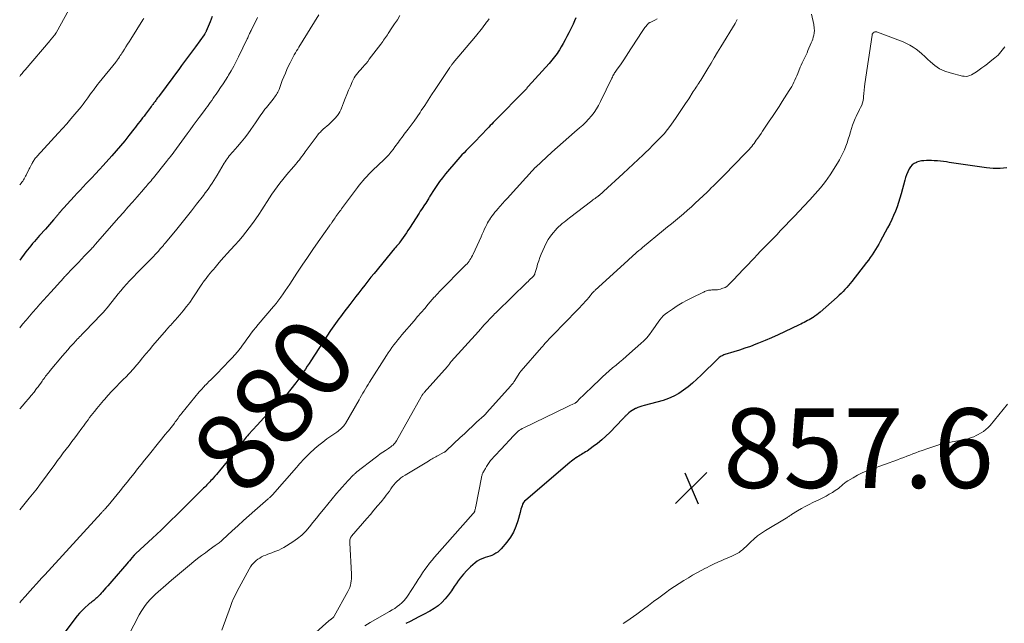
# Model space of a CAD drawing. Units: feet. Extents: x 1965000 to 1970025, y 540000 to 545000.
# Drawn here: x 1965000 to 1965248, y 541029 to 541181 of the extents above; entities that cross this region are included whole.
import ezdxf
from ezdxf.enums import TextEntityAlignment as Align

# ---------------------------------------------------------------- set-up
doc = ezdxf.new("R2010")
doc.units = ezdxf.units.FT
doc.header["$LTSCALE"] = 100
doc.header["$MEASUREMENT"] = 0
for name, color, linetype, lineweight in [('CONTOUR INDEX', 32, 'Continuous', 25), ('CONTOUR INDEX LABEL', 7, 'Continuous', 15), ('CONTOUR INTERMEDIATE', 40, 'Continuous', 15), ('SPOT ELEVATION', 7, 'Continuous', 15)]:
    doc.layers.add(name, color=color, linetype=linetype, lineweight=lineweight)
doc.styles.add('slant', font='romans.shx', dxfattribs={"oblique": 14.999978})

# ---------------------------------------------------------------- blocks, each defined once
blk = doc.blocks.new('SPOT')
at = {"layer": 'SPOT ELEVATION', "lineweight": 25}
for p, q in [((-3.95, -3.95), (3.86, 3.85)), ((-1.67, 3.81), (1.74, -3.97))]:
    blk.add_line(p, q, dxfattribs=at)

msp = doc.modelspace()

# ---------------------------------------------------------------- linework, layer by layer
at = {"layer": 'CONTOUR INDEX', "flags": 128}
for points, elevation in [([(1965048.42, 541181.61), (1965047.9, 541180.31), (1965046.95, 541177.96), (1965046.9, 541177.83), (1965046.84, 541177.71), (1965046.78, 541177.58), (1965046.71, 541177.46), (1965046.64, 541177.35), (1965046.57, 541177.23), (1965046.49, 541177.12), (1965046.41, 541177.01), (1965044.23, 541174.04), (1965043.73, 541173.36), (1965043.22, 541172.68), (1965042.72, 541172), (1965042.21, 541171.32), (1965041.71, 541170.64), (1965041.2, 541169.96), (1965040.7, 541169.28), (1965040.19, 541168.6), (1965035.15, 541161.76), (1965034.92, 541161.45), (1965034.69, 541161.15), (1965034.47, 541160.84), (1965034.25, 541160.53), (1965034.07, 541160.29), (1965033.93, 541160.1), (1965033.8, 541159.92), (1965033.66, 541159.73), (1965033.52, 541159.54), (1965033.38, 541159.35), (1965033.24, 541159.16), (1965033.09, 541158.98), (1965032.95, 541158.79), (1965031.65, 541157.08), (1965031.29, 541156.61), (1965030.93, 541156.15), (1965030.57, 541155.68), (1965030.22, 541155.21), (1965029.86, 541154.74), (1965029.5, 541154.27), (1965029.14, 541153.81), (1965028.77, 541153.34), (1965027.46, 541151.68), (1965026.43, 541150.39), (1965025.39, 541149.12), (1965024.32, 541147.86), (1965023.23, 541146.63), (1965021.03, 541144.17), (1965020.07, 541143.12), (1965019.11, 541142.08), (1965018.14, 541141.05), (1965017.15, 541140.04), (1965016.73, 541139.6), (1965015.96, 541138.8), (1965015.19, 541137.99), (1965014.43, 541137.18), (1965013.69, 541136.36), (1965010.22, 541132.51), (1965010.1, 541132.37), (1965009.97, 541132.23), (1965009.85, 541132.08), (1965009.73, 541131.93), (1965009.61, 541131.78), (1965009.49, 541131.64), (1965009.37, 541131.49), (1965009.25, 541131.34), (1965008.52, 541130.46), (1965008.03, 541129.88), (1965007.53, 541129.3), (1965007.02, 541128.73), (1965006.51, 541128.16), (1965005.02, 541126.55), (1965004.57, 541126.05), (1965004.13, 541125.55), (1965003.69, 541125.04), (1965003.26, 541124.52), (1965002.83, 541124), (1965002.41, 541123.48), (1965002, 541122.95), (1965001.58, 541122.42), (1965000, 541120.39)], 900), ([(1965139.99, 541181.27), (1965139.63, 541180.51), (1965139.27, 541179.75), (1965138.19, 541177.51), (1965137.75, 541176.62), (1965137.29, 541175.74), (1965136.81, 541174.87), (1965136.31, 541174.01), (1965135.83, 541173.22), (1965135.55, 541172.77), (1965135.25, 541172.32), (1965134.95, 541171.89), (1965134.63, 541171.46), (1965134.3, 541171.05), (1965133.97, 541170.64), (1965133.62, 541170.23), (1965133.27, 541169.83), (1965128, 541164.03), (1965127.76, 541163.76), (1965127.52, 541163.49), (1965127.28, 541163.23), (1965127.03, 541162.97), (1965126.65, 541162.56), (1965126.6, 541162.5), (1965126.54, 541162.44), (1965126.49, 541162.38), (1965126.43, 541162.33), (1965126.37, 541162.27), (1965126.32, 541162.21), (1965126.26, 541162.15), (1965126.2, 541162.1), (1965120.58, 541156.43), (1965120.22, 541156.06), (1965119.86, 541155.69), (1965119.51, 541155.32), (1965119.15, 541154.94), (1965118.8, 541154.56), (1965118.45, 541154.19), (1965118.1, 541153.82), (1965117.74, 541153.44), (1965114.52, 541150.1), (1965113.98, 541149.55), (1965113.45, 541149), (1965112.91, 541148.46), (1965112.36, 541147.92), (1965111.83, 541147.37), (1965111.3, 541146.82), (1965110.78, 541146.25), (1965110.28, 541145.67), (1965107.16, 541142.03), (1965106.39, 541141.08), (1965105.65, 541140.12), (1965104.95, 541139.12), (1965104.29, 541138.09), (1965103.27, 541136.46), (1965103.14, 541136.24), (1965103, 541136.01), (1965102.87, 541135.79), (1965102.73, 541135.56), (1965102.49, 541135.14), (1965102.48, 541135.13), (1965102.47, 541135.11), (1965102.46, 541135.09), (1965102.45, 541135.07), (1965102.4, 541135), (1965102.39, 541134.98), (1965102.38, 541134.97), (1965102.36, 541134.95), (1965102.35, 541134.93), (1965101.76, 541134.04), (1965101.45, 541133.57), (1965101.14, 541133.11), (1965100.83, 541132.64), (1965100.53, 541132.17), (1965098.11, 541128.41), (1965097.73, 541127.82), (1965097.34, 541127.24), (1965096.95, 541126.66), (1965096.55, 541126.08), (1965095.72, 541124.9), (1965095.66, 541124.81), (1965095.6, 541124.73), (1965095.53, 541124.64), (1965095.47, 541124.56), (1965095.4, 541124.48), (1965095.33, 541124.39), (1965095.26, 541124.31), (1965095.19, 541124.23), (1965095, 541124.02), (1965094.84, 541123.84), (1965094.68, 541123.65), (1965094.52, 541123.46), (1965094.36, 541123.27), (1965089.2, 541117), (1965088.42, 541116.05), (1965087.64, 541115.08), (1965086.87, 541114.11), (1965086.11, 541113.14), (1965085.36, 541112.16), (1965084.6, 541111.18), (1965083.85, 541110.2), (1965083.09, 541109.22), (1965081.58, 541107.27), (1965081.15, 541106.71), (1965080.72, 541106.14), (1965080.29, 541105.58), (1965079.87, 541105.01), (1965079.45, 541104.44), (1965079.04, 541103.86), (1965078.64, 541103.28), (1965078.25, 541102.69), (1965073.3, 541095.06), (1965072.84, 541094.36), (1965072.39, 541093.66), (1965071.93, 541092.95), (1965071.47, 541092.25), (1965071.01, 541091.56), (1965070.53, 541090.87), (1965070.03, 541090.2), (1965069.51, 541089.54), (1965066.96, 541086.35), (1965066.64, 541085.96), (1965066.31, 541085.59), (1965065.97, 541085.22), (1965065.62, 541084.86), (1965065.27, 541084.51), (1965064.92, 541084.16), (1965064.56, 541083.81), (1965064.2, 541083.46), (1965063.16, 541082.43), (1965062.29, 541081.56), (1965061.43, 541080.67), (1965060.59, 541079.78), (1965059.75, 541078.87), (1965057.59, 541076.47), (1965057.31, 541076.15), (1965057.03, 541075.82), (1965056.76, 541075.49), (1965056.49, 541075.15), (1965056.23, 541074.81), (1965055.98, 541074.47), (1965055.72, 541074.13), (1965055.47, 541073.79), (1965055.38, 541073.66), (1965055.07, 541073.26), (1965054.77, 541072.86), (1965054.46, 541072.46), (1965054.14, 541072.07), (1965050.29, 541067.37), (1965049.9, 541066.9), (1965049.51, 541066.44), (1965049.11, 541065.99), (1965048.71, 541065.53), (1965048.41, 541065.2), (1965048.15, 541064.92), (1965047.89, 541064.64), (1965047.62, 541064.37), (1965047.36, 541064.09), (1965047.09, 541063.82), (1965046.83, 541063.55), (1965046.56, 541063.27), (1965046.29, 541063), (1965041.92, 541058.66), (1965039.82, 541056.59), (1965037.7, 541054.53), (1965035.57, 541052.49), (1965033.41, 541050.47), (1965029.2, 541046.55), (1965029.14, 541046.5), (1965029.09, 541046.45), (1965029.04, 541046.4), (1965028.99, 541046.36), (1965028.94, 541046.3), (1965028.89, 541046.25), (1965028.85, 541046.2), (1965028.8, 541046.15), (1965028.26, 541045.51), (1965027.95, 541045.13), (1965027.63, 541044.76), (1965027.31, 541044.39), (1965026.99, 541044.02), (1965023.17, 541039.58), (1965022.68, 541039.02), (1965022.2, 541038.46), (1965021.71, 541037.91), (1965021.21, 541037.36), (1965020.83, 541036.93), (1965020.52, 541036.6), (1965020.22, 541036.27), (1965019.91, 541035.94), (1965019.59, 541035.62), (1965019.44, 541035.46), (1965019.19, 541035.23), (1965018.94, 541035), (1965018.68, 541034.79), (1965018.41, 541034.59), (1965018.14, 541034.39), (1965017.87, 541034.18), (1965017.61, 541033.97), (1965017.35, 541033.75), (1965016.42, 541032.92), (1965015.73, 541032.27), (1965015.06, 541031.59), (1965014.44, 541030.87), (1965013.84, 541030.13), (1965010.91, 541026.22)], 880), ([(1965248.47, 541143.59), (1965246.76, 541143.42), (1965245.03, 541143.44), (1965243.3, 541143.59), (1965233.98, 541144.96), (1965233.24, 541145.06), (1965232.49, 541145.16), (1965231.75, 541145.24), (1965231, 541145.31), (1965230.8, 541145.33), (1965230.15, 541145.38), (1965229.51, 541145.42), (1965228.87, 541145.43), (1965228.23, 541145.43), (1965227.59, 541145.38), (1965226.96, 541145.3), (1965226.34, 541145.16), (1965225.73, 541144.97), (1965225.7, 541144.96), (1965225.14, 541144.68), (1965224.64, 541144.33), (1965224.23, 541143.87), (1965223.88, 541143.34), (1965223.81, 541143.2), (1965223.5, 541142.54), (1965223.22, 541141.86), (1965222.98, 541141.17), (1965222.77, 541140.47), (1965221.86, 541137.05), (1965221.54, 541135.94), (1965221.2, 541134.84), (1965220.82, 541133.75), (1965220.42, 541132.67), (1965219.97, 541131.6), (1965219.5, 541130.55), (1965218.99, 541129.51), (1965218.46, 541128.49), (1965216.59, 541125.07), (1965216.2, 541124.38), (1965215.8, 541123.69), (1965215.39, 541123.01), (1965214.96, 541122.34), (1965214.53, 541121.68), (1965214.08, 541121.02), (1965213.61, 541120.38), (1965213.13, 541119.75), (1965209.47, 541115.02), (1965209.05, 541114.49), (1965208.62, 541113.97), (1965208.17, 541113.47), (1965207.72, 541112.97), (1965207.25, 541112.48), (1965206.78, 541112.01), (1965206.29, 541111.55), (1965205.79, 541111.09), (1965201.5, 541107.31), (1965201.06, 541106.95), (1965200.62, 541106.6), (1965200.15, 541106.27), (1965199.68, 541105.96), (1965199.51, 541105.85), (1965199.11, 541105.61), (1965198.7, 541105.37), (1965198.29, 541105.15), (1965197.87, 541104.93), (1965197.44, 541104.72), (1965197.02, 541104.51), (1965196.59, 541104.3), (1965196.17, 541104.09), (1965192.51, 541102.31), (1965190.88, 541101.55), (1965189.24, 541100.81), (1965187.59, 541100.11), (1965185.92, 541099.44), (1965185.27, 541099.19), (1965183.91, 541098.68), (1965182.55, 541098.19), (1965181.17, 541097.73), (1965179.78, 541097.29), (1965177.51, 541096.59), (1965177.26, 541096.51), (1965177.01, 541096.41), (1965176.77, 541096.3), (1965176.54, 541096.18), (1965176.31, 541096.04), (1965176.09, 541095.89), (1965175.89, 541095.73), (1965175.69, 541095.55), (1965171.49, 541091.43), (1965170.43, 541090.43), (1965169.35, 541089.46), (1965168.23, 541088.53), (1965167.08, 541087.63), (1965165.88, 541086.82), (1965164.64, 541086.12), (1965163.32, 541085.56), (1965161.95, 541085.1), (1965157.16, 541083.78), (1965156.63, 541083.62), (1965156.12, 541083.45), (1965155.6, 541083.26), (1965155.1, 541083.06), (1965155.03, 541083.03), (1965154.57, 541082.81), (1965154.14, 541082.56), (1965153.73, 541082.28), (1965153.34, 541081.96), (1965152.87, 541081.54), (1965152.72, 541081.41), (1965152.59, 541081.28), (1965152.45, 541081.14), (1965152.32, 541081), (1965152.19, 541080.85), (1965152.06, 541080.71), (1965151.93, 541080.57), (1965151.8, 541080.43), (1965148.51, 541077), (1965147.53, 541076.05), (1965146.52, 541075.13), (1965145.46, 541074.27), (1965144.37, 541073.46), (1965142.79, 541072.35), (1965142.45, 541072.13), (1965142.11, 541071.91), (1965141.77, 541071.7), (1965141.42, 541071.49), (1965141.06, 541071.29), (1965140.72, 541071.09), (1965140.37, 541070.87), (1965140.03, 541070.65), (1965139.95, 541070.6), (1965139.58, 541070.34), (1965139.21, 541070.07), (1965138.85, 541069.79), (1965138.5, 541069.5), (1965127.37, 541060.02), (1965127.07, 541059.71), (1965126.8, 541059.37), (1965126.59, 541059), (1965126.43, 541058.6), (1965126.3, 541058.18), (1965126.17, 541057.75), (1965126.05, 541057.32), (1965125.93, 541056.9), (1965125.37, 541054.79), (1965124.88, 541053.35), (1965124.28, 541051.98), (1965123.5, 541050.69), (1965122.61, 541049.47), (1965121.16, 541047.74), (1965120.77, 541047.32), (1965120.34, 541046.95), (1965119.87, 541046.63), (1965119.36, 541046.35), (1965118.83, 541046.11), (1965118.29, 541045.9), (1965117.74, 541045.71), (1965117.19, 541045.54), (1965116.98, 541045.48), (1965116.34, 541045.25), (1965115.72, 541044.97), (1965115.15, 541044.61), (1965114.61, 541044.2), (1965113.48, 541043.21), (1965112.55, 541042.32), (1965111.67, 541041.39), (1965110.87, 541040.39), (1965110.12, 541039.35), (1965110.1, 541039.31), (1965109.39, 541038.26), (1965108.65, 541037.23), (1965107.89, 541036.21), (1965107.11, 541035.21), (1965106.26, 541034.28), (1965105.35, 541033.43), (1965104.33, 541032.71), (1965103.25, 541032.07), (1965101.6, 541031.22), (1965100.49, 541030.66), (1965099.39, 541030.09), (1965098.29, 541029.51), (1965097.19, 541028.94)], 860)]:
    msp.add_lwpolyline(points, dxfattribs=dict(at, elevation=elevation))
at = {"layer": 'CONTOUR INTERMEDIATE', "flags": 128}
for points, elevation in [([(1965012.34, 541183.29), (1965009.14, 541177.53), (1965009.09, 541177.45), (1965009.04, 541177.37), (1965008.99, 541177.29), (1965008.94, 541177.21), (1965008.89, 541177.13), (1965008.83, 541177.06), (1965008.77, 541176.98), (1965008.72, 541176.91), (1965008.36, 541176.45), (1965008.28, 541176.35), (1965008.19, 541176.25), (1965008.11, 541176.14), (1965008.03, 541176.04), (1965007.95, 541175.94), (1965007.86, 541175.84), (1965007.78, 541175.74), (1965007.69, 541175.64), (1965001.37, 541168.25), (1965000.99, 541167.79), (1965000.61, 541167.33), (1965000.24, 541166.85), (1965000, 541166.54)], 908), ([(1965075.27, 541182.05), (1965070.28, 541173.93), (1965069.99, 541173.45), (1965069.7, 541172.97), (1965069.41, 541172.49), (1965069.12, 541172), (1965068.84, 541171.51), (1965068.57, 541171.02), (1965068.32, 541170.52), (1965068.07, 541170.02), (1965067.68, 541169.21), (1965067.26, 541168.3), (1965066.86, 541167.38), (1965066.47, 541166.45), (1965066.1, 541165.51), (1965065.27, 541163.31), (1965065.13, 541162.97), (1965064.98, 541162.65), (1965064.81, 541162.33), (1965064.62, 541162.02), (1965064.42, 541161.72), (1965064.22, 541161.42), (1965064, 541161.13), (1965063.78, 541160.84), (1965062.1, 541158.79), (1965061.73, 541158.32), (1965061.37, 541157.85), (1965061.03, 541157.36), (1965060.69, 541156.87), (1965060.36, 541156.38), (1965060.03, 541155.88), (1965059.7, 541155.39), (1965059.36, 541154.9), (1965058.21, 541153.26), (1965057.41, 541152.16), (1965056.58, 541151.07), (1965055.72, 541150.01), (1965054.83, 541148.98), (1965053.62, 541147.6), (1965053.32, 541147.27), (1965053.03, 541146.92), (1965052.75, 541146.57), (1965052.48, 541146.22), (1965052.21, 541145.85), (1965051.95, 541145.49), (1965051.71, 541145.11), (1965051.47, 541144.73), (1965049.67, 541141.71), (1965049.27, 541141.06), (1965048.87, 541140.41), (1965048.45, 541139.76), (1965048.04, 541139.12), (1965047.61, 541138.49), (1965047.17, 541137.86), (1965046.71, 541137.25), (1965046.25, 541136.64), (1965044.54, 541134.47), (1965043.21, 541132.78), (1965041.88, 541131.11), (1965040.53, 541129.44), (1965039.18, 541127.77), (1965036.61, 541124.64), (1965036.46, 541124.45), (1965036.31, 541124.27), (1965036.16, 541124.08), (1965036.01, 541123.9), (1965035.86, 541123.72), (1965035.7, 541123.54), (1965035.55, 541123.36), (1965035.39, 541123.18), (1965034.9, 541122.63), (1965034.49, 541122.18), (1965034.08, 541121.74), (1965033.66, 541121.3), (1965033.23, 541120.87), (1965032.9, 541120.54), (1965032.3, 541119.94), (1965031.71, 541119.34), (1965031.12, 541118.74), (1965030.54, 541118.14), (1965027.65, 541115.15), (1965026.89, 541114.34), (1965026.14, 541113.51), (1965025.42, 541112.66), (1965024.72, 541111.79), (1965024.25, 541111.2), (1965023.79, 541110.62), (1965023.33, 541110.04), (1965022.88, 541109.46), (1965022.42, 541108.88), (1965021.95, 541108.3), (1965021.48, 541107.74), (1965020.98, 541107.19), (1965020.48, 541106.65), (1965016.51, 541102.53), (1965016.22, 541102.23), (1965015.93, 541101.94), (1965015.64, 541101.64), (1965015.35, 541101.35), (1965015.06, 541101.06), (1965014.78, 541100.76), (1965014.49, 541100.46), (1965014.21, 541100.16), (1965013.42, 541099.29), (1965012.74, 541098.55), (1965012.08, 541097.8), (1965011.42, 541097.05), (1965010.77, 541096.29), (1965007.71, 541092.62), (1965007.47, 541092.33), (1965007.22, 541092.04), (1965006.99, 541091.74), (1965006.75, 541091.44), (1965006.52, 541091.14), (1965006.29, 541090.83), (1965006.07, 541090.53), (1965005.84, 541090.22), (1965005.62, 541089.91), (1965005.29, 541089.44), (1965004.95, 541088.98), (1965004.61, 541088.52), (1965004.27, 541088.07), (1965003.61, 541087.19), (1965002.92, 541086.31), (1965002.21, 541085.44), (1965001.48, 541084.6), (1965000.74, 541083.76), (1965000, 541082.97)], 892), ([(1965095.72, 541181.88), (1965095.05, 541180.83), (1965094.37, 541179.8), (1965093.69, 541178.76), (1965092.77, 541177.38), (1965092.54, 541177.04), (1965092.31, 541176.7), (1965092.07, 541176.36), (1965091.84, 541176.03), (1965091.6, 541175.69), (1965091.36, 541175.36), (1965091.12, 541175.03), (1965090.87, 541174.7), (1965087.99, 541170.87), (1965087.6, 541170.36), (1965087.19, 541169.86), (1965086.77, 541169.37), (1965086.34, 541168.89), (1965086.21, 541168.74), (1965085.84, 541168.33), (1965085.48, 541167.92), (1965085.13, 541167.5), (1965084.79, 541167.08), (1965084.46, 541166.64), (1965084.16, 541166.19), (1965083.91, 541165.71), (1965083.67, 541165.22), (1965083.22, 541164.15), (1965082.79, 541163.11), (1965082.36, 541162.06), (1965081.95, 541161.01), (1965081.54, 541159.96), (1965081.03, 541158.62), (1965080.82, 541158.13), (1965080.58, 541157.66), (1965080.3, 541157.21), (1965080, 541156.77), (1965079.78, 541156.48), (1965079.56, 541156.21), (1965079.33, 541155.95), (1965079.08, 541155.7), (1965078.83, 541155.45), (1965078.57, 541155.22), (1965078.3, 541154.99), (1965078.04, 541154.75), (1965077.78, 541154.52), (1965076.4, 541153.28), (1965076.16, 541153.06), (1965075.92, 541152.83), (1965075.68, 541152.59), (1965075.45, 541152.35), (1965075.22, 541152.1), (1965075, 541151.84), (1965074.8, 541151.58), (1965074.59, 541151.32), (1965071.86, 541147.59), (1965071.57, 541147.2), (1965071.28, 541146.8), (1965070.99, 541146.41), (1965070.69, 541146.01), (1965070.4, 541145.62), (1965070.1, 541145.23), (1965069.79, 541144.85), (1965069.47, 541144.48), (1965068.41, 541143.25), (1965067.67, 541142.38), (1965066.94, 541141.51), (1965066.22, 541140.62), (1965065.51, 541139.74), (1965064.82, 541138.83), (1965064.14, 541137.92), (1965063.5, 541136.98), (1965062.87, 541136.03), (1965060.96, 541133.02), (1965060.2, 541131.86), (1965059.42, 541130.72), (1965058.61, 541129.59), (1965057.78, 541128.48), (1965056.92, 541127.39), (1965056.05, 541126.31), (1965055.14, 541125.26), (1965054.22, 541124.23), (1965053.02, 541122.92), (1965052.22, 541122.05), (1965051.43, 541121.16), (1965050.66, 541120.27), (1965049.89, 541119.37), (1965049.2, 541118.54), (1965048.79, 541118.04), (1965048.38, 541117.55), (1965047.96, 541117.05), (1965047.55, 541116.56), (1965047.07, 541115.96), (1965046.9, 541115.76), (1965046.74, 541115.56), (1965046.58, 541115.35), (1965046.42, 541115.15), (1965046.27, 541114.94), (1965046.12, 541114.73), (1965045.97, 541114.51), (1965045.83, 541114.3), (1965043.55, 541110.85), (1965042.8, 541109.75), (1965042.01, 541108.68), (1965041.18, 541107.64), (1965040.33, 541106.62), (1965039.1, 541105.23), (1965038.83, 541104.93), (1965038.56, 541104.63), (1965038.28, 541104.33), (1965038, 541104.04), (1965037.72, 541103.74), (1965037.45, 541103.45), (1965037.18, 541103.14), (1965036.91, 541102.84), (1965033.52, 541098.86), (1965032.65, 541097.83), (1965031.78, 541096.8), (1965030.91, 541095.77), (1965030.04, 541094.74), (1965028.96, 541093.44), (1965028.63, 541093.06), (1965028.3, 541092.68), (1965027.97, 541092.3), (1965027.63, 541091.93), (1965027.29, 541091.56), (1965026.94, 541091.19), (1965026.59, 541090.83), (1965026.24, 541090.47), (1965023.27, 541087.46), (1965023.04, 541087.22), (1965022.81, 541086.98), (1965022.58, 541086.74), (1965022.36, 541086.49), (1965022.14, 541086.24), (1965021.92, 541086), (1965021.7, 541085.75), (1965021.48, 541085.5), (1965021.08, 541085.02), (1965020.67, 541084.53), (1965020.25, 541084.04), (1965019.84, 541083.55), (1965019.43, 541083.05), (1965018.83, 541082.32), (1965018.41, 541081.81), (1965018, 541081.28), (1965017.6, 541080.76), (1965017.2, 541080.22), (1965016.81, 541079.68), (1965016.41, 541079.15), (1965016.02, 541078.61), (1965015.63, 541078.07), (1965014.58, 541076.63), (1965013.87, 541075.67), (1965013.15, 541074.71), (1965012.43, 541073.76), (1965011.7, 541072.81), (1965010.96, 541071.86), (1965010.24, 541070.91), (1965009.52, 541069.95), (1965008.81, 541068.99), (1965005.01, 541063.8), (1965004.91, 541063.67), (1965004.82, 541063.55), (1965004.72, 541063.42), (1965004.63, 541063.29), (1965004.04, 541062.51), (1965003.64, 541062), (1965003.24, 541061.49), (1965002.84, 541060.99), (1965002.42, 541060.49), (1965000, 541057.6)], 888), ([(1965059.89, 541181.42), (1965058.23, 541178.14), (1965058.1, 541177.88), (1965057.98, 541177.62), (1965057.86, 541177.35), (1965057.74, 541177.08), (1965057.62, 541176.81), (1965057.51, 541176.55), (1965057.39, 541176.28), (1965057.26, 541176.02), (1965055.09, 541171.48), (1965054.5, 541170.31), (1965053.9, 541169.15), (1965053.25, 541168.01), (1965052.58, 541166.89), (1965052.36, 541166.53), (1965051.78, 541165.6), (1965051.18, 541164.67), (1965050.57, 541163.76), (1965049.95, 541162.85), (1965049.41, 541162.08), (1965049.05, 541161.57), (1965048.69, 541161.06), (1965048.32, 541160.55), (1965047.96, 541160.04), (1965047.59, 541159.53), (1965047.23, 541159.03), (1965046.86, 541158.52), (1965046.49, 541158.02), (1965045.19, 541156.25), (1965044.44, 541155.23), (1965043.68, 541154.2), (1965042.93, 541153.17), (1965042.18, 541152.13), (1965038.81, 541147.51), (1965038.75, 541147.42), (1965038.69, 541147.34), (1965038.62, 541147.26), (1965038.56, 541147.17), (1965038.49, 541147.09), (1965038.43, 541147.01), (1965038.36, 541146.93), (1965038.3, 541146.84), (1965037.94, 541146.41), (1965037.7, 541146.11), (1965037.46, 541145.81), (1965037.21, 541145.51), (1965036.97, 541145.21), (1965033.65, 541141.08), (1965033.35, 541140.71), (1965033.05, 541140.34), (1965032.74, 541139.97), (1965032.43, 541139.61), (1965032.12, 541139.24), (1965031.81, 541138.88), (1965031.49, 541138.52), (1965031.18, 541138.16), (1965029.53, 541136.28), (1965028.39, 541134.98), (1965027.25, 541133.68), (1965026.11, 541132.38), (1965024.96, 541131.07), (1965019.01, 541124.28), (1965018.92, 541124.18), (1965018.83, 541124.07), (1965018.74, 541123.97), (1965018.65, 541123.86), (1965018.47, 541123.65), (1965018.41, 541123.59), (1965018.31, 541123.48), (1965018.29, 541123.47), (1965018.28, 541123.45), (1965018.26, 541123.43), (1965018.25, 541123.42), (1965018.18, 541123.35), (1965018.17, 541123.33), (1965018.15, 541123.32), (1965018.14, 541123.3), (1965018.12, 541123.28), (1965016.35, 541121.43), (1965015.57, 541120.62), (1965014.79, 541119.81), (1965014.01, 541118.99), (1965013.23, 541118.18), (1965011.76, 541116.64), (1965011.72, 541116.59), (1965011.67, 541116.55), (1965011.63, 541116.5), (1965011.58, 541116.45), (1965011.54, 541116.41), (1965011.5, 541116.36), (1965011.45, 541116.31), (1965011.41, 541116.26), (1965011.36, 541116.21), (1965011.29, 541116.13), (1965011.22, 541116.06), (1965011.15, 541115.99), (1965011.09, 541115.91), (1965007.8, 541112.33), (1965006.9, 541111.34), (1965006, 541110.33), (1965005.1, 541109.33), (1965004.22, 541108.32), (1965003.34, 541107.3), (1965002.46, 541106.28), (1965001.59, 541105.25), (1965000.72, 541104.22), (1965000, 541103.36)], 896), ([(1965031.25, 541181.18), (1965031.01, 541180.79), (1965027.96, 541175.94), (1965027.56, 541175.3), (1965027.16, 541174.66), (1965026.75, 541174.02), (1965026.34, 541173.39), (1965025.93, 541172.74), (1965025.73, 541172.43), (1965025.53, 541172.11), (1965025.32, 541171.8), (1965025.11, 541171.49), (1965024.86, 541171.11), (1965024.78, 541170.99), (1965024.69, 541170.87), (1965024.61, 541170.76), (1965024.52, 541170.64), (1965024.43, 541170.52), (1965024.35, 541170.41), (1965024.26, 541170.3), (1965024.17, 541170.18), (1965019.99, 541165), (1965019.62, 541164.54), (1965019.26, 541164.07), (1965018.9, 541163.59), (1965018.54, 541163.11), (1965018.19, 541162.63), (1965017.84, 541162.15), (1965017.49, 541161.67), (1965017.14, 541161.18), (1965016.9, 541160.85), (1965016.42, 541160.21), (1965015.94, 541159.57), (1965015.44, 541158.95), (1965014.94, 541158.32), (1965013.92, 541157.1), (1965012.9, 541155.88), (1965011.86, 541154.66), (1965010.8, 541153.47), (1965009.72, 541152.29), (1965004.37, 541146.48), (1965004.19, 541146.27), (1965004.01, 541146.07), (1965003.84, 541145.85), (1965003.67, 541145.63), (1965003.52, 541145.41), (1965003.37, 541145.18), (1965003.23, 541144.94), (1965003.1, 541144.7), (1965003.03, 541144.56), (1965002.87, 541144.24), (1965002.71, 541143.92), (1965002.55, 541143.61), (1965002.4, 541143.29), (1965001.64, 541141.76), (1965001.48, 541141.45), (1965001.31, 541141.15), (1965001.14, 541140.85), (1965000.95, 541140.55), (1965000.75, 541140.26), (1965000.55, 541139.98), (1965000.34, 541139.7), (1965000.12, 541139.42), (1965000, 541139.28)], 904), ([(1965118.2, 541181.06), (1965117.74, 541180.46), (1965117.52, 541180.18), (1965117.18, 541179.73), (1965116.83, 541179.27), (1965116.48, 541178.82), (1965116.13, 541178.37), (1965115.78, 541177.92), (1965115.42, 541177.47), (1965115.06, 541177.03), (1965114.69, 541176.59), (1965109.1, 541169.96), (1965108.99, 541169.82), (1965108.88, 541169.69), (1965108.77, 541169.55), (1965108.66, 541169.41), (1965108.56, 541169.27), (1965108.45, 541169.13), (1965108.35, 541168.99), (1965108.26, 541168.84), (1965104.55, 541163.25), (1965103.68, 541161.93), (1965102.82, 541160.6), (1965101.95, 541159.28), (1965101.09, 541157.96), (1965100.77, 541157.47), (1965100.05, 541156.4), (1965099.32, 541155.34), (1965098.55, 541154.3), (1965097.77, 541153.28), (1965096.79, 541152.03), (1965096.49, 541151.64), (1965096.19, 541151.24), (1965095.9, 541150.85), (1965095.61, 541150.45), (1965095.32, 541150.04), (1965095.03, 541149.64), (1965094.74, 541149.25), (1965094.45, 541148.85), (1965093.98, 541148.22), (1965093.43, 541147.53), (1965092.87, 541146.86), (1965092.27, 541146.21), (1965091.64, 541145.59), (1965088.91, 541142.97), (1965088.39, 541142.47), (1965087.87, 541141.95), (1965087.37, 541141.43), (1965086.88, 541140.89), (1965086.4, 541140.35), (1965085.93, 541139.79), (1965085.47, 541139.23), (1965085.03, 541138.65), (1965081.03, 541133.29), (1965080.79, 541132.97), (1965080.55, 541132.64), (1965080.31, 541132.32), (1965080.08, 541131.99), (1965079.84, 541131.66), (1965079.61, 541131.33), (1965079.38, 541131), (1965079.15, 541130.67), (1965078.76, 541130.1), (1965078.66, 541129.95), (1965078.56, 541129.81), (1965078.46, 541129.67), (1965078.36, 541129.53), (1965078.26, 541129.39), (1965078.16, 541129.26), (1965078.06, 541129.12), (1965077.96, 541128.97), (1965075.13, 541124.99), (1965073.76, 541123.02), (1965072.4, 541121.05), (1965071.06, 541119.06), (1965069.74, 541117.06), (1965067.96, 541114.35), (1965067.41, 541113.51), (1965066.85, 541112.68), (1965066.28, 541111.86), (1965065.7, 541111.04), (1965064.72, 541109.68), (1965064.62, 541109.55), (1965064.52, 541109.42), (1965064.42, 541109.29), (1965064.31, 541109.17), (1965064.21, 541109.05), (1965064.1, 541108.92), (1965063.99, 541108.8), (1965063.89, 541108.68), (1965059.99, 541104.14), (1965059.4, 541103.43), (1965058.82, 541102.71), (1965058.26, 541101.97), (1965057.72, 541101.22), (1965057.19, 541100.46), (1965056.65, 541099.71), (1965056.1, 541098.97), (1965055.54, 541098.23), (1965055.45, 541098.11), (1965054.82, 541097.32), (1965054.18, 541096.56), (1965053.51, 541095.81), (1965052.82, 541095.08), (1965049.6, 541091.79), (1965049.11, 541091.29), (1965048.62, 541090.79), (1965048.13, 541090.3), (1965047.63, 541089.81), (1965047.15, 541089.33), (1965046.9, 541089.08), (1965046.64, 541088.82), (1965046.4, 541088.56), (1965046.15, 541088.3), (1965045.91, 541088.03), (1965045.67, 541087.76), (1965045.44, 541087.48), (1965045.2, 541087.21), (1965040.83, 541081.89), (1965040.58, 541081.58), (1965040.33, 541081.27), (1965040.09, 541080.95), (1965039.86, 541080.63), (1965039.63, 541080.3), (1965039.4, 541079.98), (1965039.16, 541079.66), (1965038.93, 541079.34), (1965038.76, 541079.11), (1965038.43, 541078.68), (1965038.1, 541078.26), (1965037.76, 541077.84), (1965037.42, 541077.43), (1965037.16, 541077.12), (1965036.68, 541076.56), (1965036.21, 541075.99), (1965035.74, 541075.42), (1965035.27, 541074.84), (1965032.3, 541071.14), (1965031.42, 541070.04), (1965030.54, 541068.94), (1965029.67, 541067.84), (1965028.8, 541066.74), (1965027.92, 541065.64), (1965027.05, 541064.54), (1965026.16, 541063.45), (1965025.28, 541062.36), (1965022.25, 541058.63), (1965022.1, 541058.45), (1965021.94, 541058.28), (1965021.79, 541058.1), (1965021.63, 541057.93), (1965021.58, 541057.87), (1965021.44, 541057.73), (1965021.31, 541057.59), (1965021.18, 541057.45), (1965021.04, 541057.31), (1965020.91, 541057.17), (1965020.77, 541057.03), (1965020.64, 541056.89), (1965020.51, 541056.75), (1965006.29, 541041.25), (1965006.13, 541041.07), (1965005.97, 541040.89), (1965005.8, 541040.71), (1965005.64, 541040.53), (1965005.48, 541040.35), (1965005.32, 541040.17), (1965005.15, 541039.99), (1965004.99, 541039.81), (1965002.53, 541037.07), (1965001.46, 541035.87), (1965000.39, 541034.65), (1965000, 541034.19)], 884), ([(1965160.41, 541181.08), (1965159.82, 541180.72), (1965158.65, 541180.15), (1965158.6, 541180.12), (1965158.55, 541180.1), (1965158.5, 541180.08), (1965158.45, 541180.06), (1965158.4, 541180.03), (1965158.35, 541180), (1965158.31, 541179.97), (1965158.27, 541179.93), (1965158, 541179.64), (1965157.84, 541179.45), (1965157.68, 541179.25), (1965157.53, 541179.05), (1965157.38, 541178.84), (1965156.37, 541177.36), (1965155.72, 541176.41), (1965155.08, 541175.45), (1965154.45, 541174.48), (1965153.82, 541173.52), (1965152.04, 541170.74), (1965151.7, 541170.22), (1965151.35, 541169.7), (1965150.99, 541169.19), (1965150.62, 541168.69), (1965150.23, 541168.16), (1965150.06, 541167.92), (1965149.9, 541167.68), (1965149.74, 541167.44), (1965149.59, 541167.19), (1965149.44, 541166.93), (1965149.3, 541166.68), (1965149.17, 541166.42), (1965149.04, 541166.15), (1965146.19, 541160.23), (1965145.69, 541159.29), (1965145.15, 541158.38), (1965144.55, 541157.51), (1965143.9, 541156.66), (1965143.2, 541155.86), (1965142.48, 541155.08), (1965141.72, 541154.34), (1965140.93, 541153.63), (1965139.66, 541152.53), (1965138.23, 541151.28), (1965136.8, 541150.02), (1965135.38, 541148.75), (1965133.96, 541147.48), (1965129.87, 541143.78), (1965129.8, 541143.71), (1965129.72, 541143.64), (1965129.65, 541143.57), (1965129.58, 541143.49), (1965129.51, 541143.42), (1965129.44, 541143.34), (1965129.37, 541143.27), (1965129.3, 541143.19), (1965128.75, 541142.57), (1965128.41, 541142.19), (1965128.06, 541141.8), (1965127.71, 541141.42), (1965127.36, 541141.04), (1965122.68, 541135.9), (1965122.1, 541135.26), (1965121.52, 541134.61), (1965120.95, 541133.96), (1965120.38, 541133.3), (1965119.97, 541132.83), (1965119.61, 541132.4), (1965119.26, 541131.96), (1965118.93, 541131.51), (1965118.6, 541131.06), (1965118.48, 541130.9), (1965118.23, 541130.52), (1965117.98, 541130.13), (1965117.76, 541129.72), (1965117.55, 541129.31), (1965117.33, 541128.85), (1965117.02, 541128.21), (1965116.71, 541127.56), (1965116.41, 541126.91), (1965116.11, 541126.26), (1965114.12, 541121.87), (1965113.94, 541121.5), (1965113.75, 541121.14), (1965113.55, 541120.78), (1965113.33, 541120.44), (1965113.1, 541120.1), (1965112.85, 541119.78), (1965112.59, 541119.47), (1965112.31, 541119.17), (1965105.53, 541112.28), (1965105.38, 541112.12), (1965105.23, 541111.97), (1965105.07, 541111.81), (1965104.92, 541111.65), (1965104.78, 541111.49), (1965104.63, 541111.33), (1965104.48, 541111.17), (1965104.34, 541111.01), (1965102.84, 541109.27), (1965101.94, 541108.23), (1965101.05, 541107.19), (1965100.16, 541106.16), (1965099.27, 541105.12), (1965096.21, 541101.56), (1965095.69, 541100.94), (1965095.17, 541100.31), (1965094.67, 541099.68), (1965094.17, 541099.04), (1965093.68, 541098.38), (1965093.21, 541097.73), (1965092.75, 541097.05), (1965092.3, 541096.37), (1965088.02, 541089.65), (1965087.68, 541089.1), (1965087.34, 541088.55), (1965087.02, 541088), (1965086.69, 541087.43), (1965086.37, 541086.87), (1965086.05, 541086.31), (1965085.73, 541085.75), (1965085.41, 541085.19), (1965081.99, 541079.3), (1965081.78, 541078.97), (1965081.55, 541078.66), (1965081.29, 541078.37), (1965081.02, 541078.09), (1965080.73, 541077.83), (1965080.43, 541077.58), (1965080.12, 541077.34), (1965079.8, 541077.11), (1965078.33, 541076.11), (1965077.28, 541075.38), (1965076.26, 541074.61), (1965075.27, 541073.8), (1965074.3, 541072.96), (1965072.98, 541071.77), (1965072.54, 541071.35), (1965072.1, 541070.93), (1965071.68, 541070.49), (1965071.26, 541070.05), (1965070.86, 541069.59), (1965070.45, 541069.14), (1965070.05, 541068.68), (1965069.65, 541068.22), (1965063.61, 541061.34), (1965063.49, 541061.2), (1965063.36, 541061.07), (1965063.23, 541060.94), (1965063.1, 541060.81), (1965062.97, 541060.68), (1965062.83, 541060.56), (1965062.7, 541060.44), (1965062.56, 541060.31), (1965059.19, 541057.41), (1965057.74, 541056.14), (1965056.3, 541054.86), (1965054.87, 541053.57), (1965053.45, 541052.26), (1965051.06, 541050.02), (1965050.85, 541049.82), (1965050.63, 541049.63), (1965050.4, 541049.44), (1965050.17, 541049.26), (1965049.94, 541049.08), (1965049.71, 541048.91), (1965049.47, 541048.73), (1965049.23, 541048.56), (1965047.72, 541047.49), (1965046.73, 541046.77), (1965045.75, 541046.05), (1965044.78, 541045.3), (1965043.82, 541044.54), (1965042.71, 541043.64), (1965041.21, 541042.41), (1965039.71, 541041.17), (1965038.24, 541039.91), (1965036.77, 541038.64), (1965034.87, 541036.98), (1965034.17, 541036.34), (1965033.49, 541035.68), (1965032.84, 541034.99), (1965032.21, 541034.27), (1965031.62, 541033.53), (1965031.06, 541032.76), (1965030.56, 541031.96), (1965030.1, 541031.13), (1965024.8, 541020.92)], 876), ([(1965180.58, 541180.88), (1965180.5, 541180.7), (1965180.42, 541180.52), (1965180.34, 541180.35), (1965180.25, 541180.18), (1965180.16, 541180.01), (1965180.06, 541179.84), (1965176.48, 541173.98), (1965175.65, 541172.63), (1965174.83, 541171.28), (1965174.01, 541169.93), (1965173.19, 541168.58), (1965171.4, 541165.62), (1965171.17, 541165.26), (1965170.95, 541164.9), (1965170.72, 541164.55), (1965170.49, 541164.19), (1965170.25, 541163.84), (1965170.02, 541163.49), (1965169.78, 541163.13), (1965169.55, 541162.78), (1965168.39, 541160.97), (1965167.57, 541159.72), (1965166.75, 541158.47), (1965165.91, 541157.22), (1965165.07, 541155.98), (1965164.65, 541155.37), (1965163.86, 541154.27), (1965163.04, 541153.2), (1965162.17, 541152.17), (1965161.26, 541151.17), (1965160.32, 541150.2), (1965159.37, 541149.24), (1965158.4, 541148.29), (1965157.43, 541147.36), (1965156.9, 541146.86), (1965155.65, 541145.69), (1965154.39, 541144.52), (1965153.13, 541143.35), (1965151.88, 541142.19), (1965146.95, 541137.64), (1965146.78, 541137.48), (1965146.61, 541137.32), (1965146.43, 541137.16), (1965146.26, 541137), (1965146.04, 541136.81), (1965145.97, 541136.75), (1965145.91, 541136.69), (1965145.84, 541136.64), (1965145.77, 541136.58), (1965145.7, 541136.53), (1965145.63, 541136.47), (1965145.56, 541136.42), (1965145.48, 541136.37), (1965145.08, 541136.09), (1965144.81, 541135.89), (1965144.54, 541135.7), (1965144.27, 541135.5), (1965144.01, 541135.3), (1965138.42, 541131.02), (1965137.94, 541130.66), (1965137.47, 541130.29), (1965137, 541129.91), (1965136.54, 541129.54), (1965136.08, 541129.14), (1965135.65, 541128.74), (1965135.23, 541128.31), (1965134.82, 541127.87), (1965134.25, 541127.21), (1965133.62, 541126.4), (1965133.03, 541125.56), (1965132.53, 541124.67), (1965132.09, 541123.74), (1965131.28, 541121.85), (1965130.95, 541121.03), (1965130.64, 541120.21), (1965130.37, 541119.37), (1965130.12, 541118.52), (1965129.69, 541116.97), (1965129.66, 541116.89), (1965129.64, 541116.82), (1965129.6, 541116.75), (1965129.57, 541116.68), (1965129.53, 541116.62), (1965129.48, 541116.55), (1965129.43, 541116.5), (1965129.38, 541116.44), (1965128.88, 541115.94), (1965128.57, 541115.63), (1965128.26, 541115.33), (1965127.96, 541115.03), (1965127.65, 541114.73), (1965120.1, 541107.37), (1965119.82, 541107.1), (1965119.54, 541106.82), (1965119.26, 541106.54), (1965118.99, 541106.27), (1965118.72, 541105.99), (1965118.45, 541105.7), (1965118.18, 541105.42), (1965117.91, 541105.13), (1965117.44, 541104.63), (1965116.94, 541104.08), (1965116.44, 541103.54), (1965115.95, 541103), (1965115.45, 541102.45), (1965108.6, 541094.86), (1965108.58, 541094.85), (1965108.57, 541094.83), (1965108.55, 541094.81), (1965108.54, 541094.79), (1965108.48, 541094.72), (1965108.46, 541094.7), (1965108.45, 541094.69), (1965108.44, 541094.67), (1965108.42, 541094.65), (1965108.3, 541094.47), (1965108.23, 541094.36), (1965108.15, 541094.25), (1965108.07, 541094.15), (1965108, 541094.04), (1965107.92, 541093.93), (1965107.84, 541093.83), (1965107.75, 541093.73), (1965107.66, 541093.63), (1965101.79, 541087.07), (1965101.69, 541086.94), (1965101.59, 541086.82), (1965101.49, 541086.69), (1965101.4, 541086.56), (1965101.31, 541086.42), (1965101.23, 541086.29), (1965101.14, 541086.15), (1965101.06, 541086.01), (1965094.83, 541074.94), (1965094.64, 541074.65), (1965094.44, 541074.37), (1965094.21, 541074.1), (1965093.96, 541073.86), (1965093.69, 541073.63), (1965093.42, 541073.41), (1965093.14, 541073.2), (1965092.85, 541073.01), (1965092.09, 541072.52), (1965091.42, 541072.07), (1965090.76, 541071.62), (1965090.11, 541071.15), (1965089.47, 541070.67), (1965084.86, 541067.1), (1965084.74, 541067), (1965084.63, 541066.9), (1965084.51, 541066.8), (1965084.4, 541066.7), (1965084.29, 541066.6), (1965084.18, 541066.49), (1965084.08, 541066.38), (1965083.97, 541066.27), (1965082.67, 541064.91), (1965081.93, 541064.11), (1965081.19, 541063.3), (1965080.48, 541062.48), (1965079.77, 541061.64), (1965076.47, 541057.66), (1965075.57, 541056.57), (1965074.68, 541055.47), (1965073.79, 541054.37), (1965072.92, 541053.27), (1965071.99, 541052.21), (1965071, 541051.23), (1965069.92, 541050.36), (1965068.77, 541049.55), (1965066.48, 541048.13), (1965065.84, 541047.76), (1965065.19, 541047.43), (1965064.51, 541047.14), (1965063.82, 541046.89), (1965063.49, 541046.78), (1965062.96, 541046.6), (1965062.43, 541046.4), (1965061.91, 541046.19), (1965061.39, 541045.97), (1965060.89, 541045.71), (1965060.4, 541045.44), (1965059.94, 541045.12), (1965059.5, 541044.78), (1965059.36, 541044.66), (1965058.89, 541044.22), (1965058.46, 541043.75), (1965058.09, 541043.23), (1965057.75, 541042.68), (1965054.77, 541037.12), (1965054.29, 541036.19), (1965053.84, 541035.23), (1965053.43, 541034.27), (1965053.05, 541033.28), (1965050.88, 541027.33)], 872), ([(1965199.32, 541182.22), (1965199.84, 541179.6), (1965199.88, 541179.33), (1965199.93, 541179.06), (1965199.96, 541178.79), (1965200, 541178.51), (1965200.01, 541178.24), (1965200.01, 541177.96), (1965199.98, 541177.69), (1965199.94, 541177.42), (1965199.85, 541176.96), (1965199.74, 541176.46), (1965199.6, 541175.97), (1965199.43, 541175.48), (1965199.25, 541175.01), (1965198.41, 541173.06), (1965198.17, 541172.54), (1965197.93, 541172.02), (1965197.68, 541171.5), (1965197.43, 541170.98), (1965197.17, 541170.47), (1965196.93, 541169.95), (1965196.7, 541169.42), (1965196.47, 541168.89), (1965195.82, 541167.27), (1965195.6, 541166.72), (1965195.36, 541166.18), (1965195.12, 541165.64), (1965194.87, 541165.1), (1965194.6, 541164.58), (1965194.32, 541164.06), (1965194.02, 541163.55), (1965193.71, 541163.04), (1965191.94, 541160.26), (1965191.13, 541159.01), (1965190.31, 541157.76), (1965189.49, 541156.52), (1965188.66, 541155.28), (1965186.99, 541152.83), (1965186.59, 541152.24), (1965186.19, 541151.66), (1965185.79, 541151.08), (1965185.38, 541150.5), (1965185.13, 541150.14), (1965184.85, 541149.74), (1965184.55, 541149.35), (1965184.25, 541148.97), (1965183.94, 541148.6), (1965183.62, 541148.23), (1965183.3, 541147.87), (1965182.96, 541147.51), (1965182.62, 541147.16), (1965177.27, 541141.73), (1965176.74, 541141.19), (1965176.21, 541140.65), (1965175.68, 541140.12), (1965175.15, 541139.58), (1965174.62, 541139.05), (1965174.08, 541138.52), (1965173.54, 541137.99), (1965173, 541137.47), (1965170.01, 541134.67), (1965169.05, 541133.78), (1965168.07, 541132.91), (1965167.08, 541132.05), (1965166.07, 541131.2), (1965165.06, 541130.37), (1965164.05, 541129.53), (1965163.04, 541128.7), (1965162.02, 541127.86), (1965156.79, 541123.55), (1965156.31, 541123.15), (1965155.83, 541122.75), (1965155.36, 541122.35), (1965154.89, 541121.94), (1965154.42, 541121.53), (1965153.96, 541121.12), (1965153.5, 541120.7), (1965153.04, 541120.28), (1965144.83, 541112.77), (1965144.72, 541112.67), (1965144.6, 541112.57), (1965144.49, 541112.46), (1965144.38, 541112.35), (1965144.17, 541112.14), (1965144.11, 541112.08), (1965143.79, 541111.67), (1965143.63, 541111.47), (1965143.47, 541111.27), (1965143.31, 541111.07), (1965143.14, 541110.87), (1965142.88, 541110.56), (1965142.58, 541110.21), (1965142.27, 541109.86), (1965141.96, 541109.52), (1965141.64, 541109.18), (1965140.73, 541108.23), (1965139.95, 541107.42), (1965139.17, 541106.61), (1965138.39, 541105.8), (1965137.61, 541104.99), (1965133.86, 541101.14), (1965133.53, 541100.8), (1965133.22, 541100.47), (1965132.9, 541100.13), (1965132.58, 541099.79), (1965132.27, 541099.44), (1965131.96, 541099.1), (1965131.66, 541098.75), (1965131.35, 541098.4), (1965126.21, 541092.53), (1965126.16, 541092.49), (1965126.12, 541092.44), (1965126.08, 541092.39), (1965126.05, 541092.33), (1965126.01, 541092.28), (1965125.97, 541092.23), (1965125.94, 541092.18), (1965125.9, 541092.12), (1965124.49, 541089.88), (1965124.39, 541089.74), (1965124.29, 541089.6), (1965124.19, 541089.46), (1965124.08, 541089.32), (1965123.97, 541089.19), (1965123.85, 541089.05), (1965123.74, 541088.92), (1965123.63, 541088.79), (1965117.52, 541081.94), (1965117.45, 541081.86), (1965117.37, 541081.78), (1965117.3, 541081.7), (1965117.23, 541081.62), (1965117.15, 541081.55), (1965117.07, 541081.47), (1965116.99, 541081.39), (1965116.91, 541081.32), (1965115.01, 541079.57), (1965113.98, 541078.61), (1965112.95, 541077.66), (1965111.92, 541076.7), (1965110.9, 541075.74), (1965107.42, 541072.47), (1965107.36, 541072.41), (1965107.29, 541072.36), (1965107.23, 541072.3), (1965107.16, 541072.24), (1965107.08, 541072.19), (1965107.01, 541072.14), (1965106.94, 541072.09), (1965106.86, 541072.05), (1965105.31, 541071.19), (1965105.01, 541071.02), (1965104.7, 541070.86), (1965104.4, 541070.69), (1965104.1, 541070.53), (1965103.8, 541070.36), (1965103.51, 541070.19), (1965103.21, 541070.02), (1965102.91, 541069.84), (1965097, 541066.29), (1965096.47, 541065.95), (1965095.96, 541065.59), (1965095.48, 541065.19), (1965095.02, 541064.77), (1965094.58, 541064.32), (1965094.17, 541063.85), (1965093.78, 541063.36), (1965093.42, 541062.85), (1965093.4, 541062.82), (1965093.04, 541062.28), (1965092.67, 541061.75), (1965092.28, 541061.24), (1965091.87, 541060.73), (1965090.94, 541059.6), (1965090.06, 541058.53), (1965089.17, 541057.47), (1965088.27, 541056.42), (1965087.37, 541055.37), (1965083.55, 541050.97), (1965083.47, 541050.86), (1965083.39, 541050.74), (1965083.33, 541050.62), (1965083.27, 541050.48), (1965083.2, 541050.26), (1965083.13, 541050.01), (1965083.08, 541049.76), (1965083.06, 541049.5), (1965083.06, 541049.24), (1965083.5, 541041.38), (1965083.51, 541040.81), (1965083.5, 541040.25), (1965083.44, 541039.69), (1965083.37, 541039.14), (1965083.25, 541038.59), (1965083.09, 541038.06), (1965082.88, 541037.54), (1965082.63, 541037.04), (1965079.15, 541030.84), (1965079.03, 541030.66), (1965078.9, 541030.49), (1965078.74, 541030.34), (1965078.57, 541030.2), (1965078.39, 541030.07), (1965078.3, 541030.01), (1965078.21, 541029.94), (1965078.12, 541029.88), (1965078.04, 541029.82), (1965077.89, 541029.71), (1965077.78, 541029.62), (1965068.15, 541020.98)], 868), ([(1965247.94, 541174.04), (1965247.63, 541173.59), (1965247.31, 541173.15), (1965246.97, 541172.73), (1965246.62, 541172.32), (1965246.24, 541171.93), (1965245.85, 541171.56), (1965245.43, 541171.21), (1965244.28, 541170.3), (1965243.58, 541169.76), (1965242.88, 541169.23), (1965242.18, 541168.71), (1965241.47, 541168.19), (1965240.82, 541167.73), (1965240.42, 541167.46), (1965240.01, 541167.21), (1965239.57, 541166.99), (1965239.13, 541166.8), (1965238.68, 541166.66), (1965238.22, 541166.59), (1965237.75, 541166.6), (1965237.29, 541166.67), (1965234.22, 541167.45), (1965232.85, 541167.91), (1965231.55, 541168.51), (1965230.35, 541169.3), (1965229.23, 541170.21), (1965228.47, 541170.94), (1965227.78, 541171.59), (1965227.07, 541172.21), (1965226.35, 541172.82), (1965225.62, 541173.41), (1965224.85, 541173.95), (1965224.06, 541174.45), (1965223.23, 541174.87), (1965222.37, 541175.25), (1965215.92, 541177.73), (1965215.7, 541177.79), (1965215.47, 541177.8), (1965215.25, 541177.76), (1965215.04, 541177.68), (1965214.85, 541177.54), (1965214.7, 541177.38), (1965214.6, 541177.18), (1965214.54, 541176.96), (1965212.75, 541164.73), (1965212.64, 541163.92), (1965212.54, 541163.12), (1965212.46, 541162.31), (1965212.39, 541161.49), (1965212.36, 541161.12), (1965212.27, 541160.51), (1965212.14, 541159.91), (1965211.92, 541159.33), (1965211.66, 541158.77), (1965211.37, 541158.21), (1965211.08, 541157.65), (1965210.8, 541157.09), (1965210.53, 541156.52), (1965210.3, 541156.02), (1965209.94, 541155.19), (1965209.62, 541154.34), (1965209.33, 541153.49), (1965209.07, 541152.62), (1965208.82, 541151.69), (1965208.56, 541150.78), (1965208.27, 541149.88), (1965207.94, 541148.99), (1965207.6, 541148.11), (1965207.21, 541147.25), (1965206.79, 541146.4), (1965206.33, 541145.57), (1965205.84, 541144.76), (1965203.97, 541141.84), (1965203.41, 541141), (1965202.82, 541140.18), (1965202.2, 541139.37), (1965201.56, 541138.59), (1965200.9, 541137.82), (1965200.23, 541137.06), (1965199.55, 541136.31), (1965198.86, 541135.56), (1965197.35, 541133.95), (1965196.17, 541132.7), (1965195, 541131.45), (1965193.82, 541130.21), (1965192.64, 541128.97), (1965191.44, 541127.71), (1965190.62, 541126.85), (1965189.79, 541125.99), (1965188.97, 541125.14), (1965188.14, 541124.29), (1965187.31, 541123.44), (1965186.48, 541122.59), (1965185.65, 541121.73), (1965184.83, 541120.87), (1965180.42, 541116.24), (1965180.04, 541115.84), (1965179.67, 541115.45), (1965179.29, 541115.05), (1965178.92, 541114.65), (1965178.33, 541114.03), (1965178.25, 541113.94), (1965178.16, 541113.86), (1965178.07, 541113.79), (1965177.97, 541113.71), (1965177.87, 541113.65), (1965177.77, 541113.59), (1965177.66, 541113.54), (1965177.55, 541113.49), (1965176.71, 541113.19), (1965176.35, 541113.08), (1965175.99, 541112.99), (1965175.62, 541112.93), (1965175.25, 541112.9), (1965175.06, 541112.9), (1965174.78, 541112.88), (1965174.5, 541112.87), (1965174.22, 541112.86), (1965173.94, 541112.85), (1965173.9, 541112.85), (1965173.64, 541112.83), (1965173.39, 541112.79), (1965173.13, 541112.73), (1965172.89, 541112.65), (1965172.64, 541112.56), (1965172.4, 541112.46), (1965172.16, 541112.35), (1965171.92, 541112.24), (1965169.31, 541110.96), (1965168.02, 541110.3), (1965166.75, 541109.6), (1965165.51, 541108.85), (1965164.29, 541108.06), (1965163.02, 541107.2), (1965162.48, 541106.79), (1965161.98, 541106.35), (1965161.52, 541105.85), (1965161.11, 541105.32), (1965160.72, 541104.75), (1965160.32, 541104.2), (1965159.93, 541103.64), (1965159.53, 541103.08), (1965159.11, 541102.49), (1965158.48, 541101.65), (1965157.81, 541100.86), (1965157.08, 541100.1), (1965156.33, 541099.38), (1965153.51, 541096.87), (1965152.66, 541096.13), (1965151.82, 541095.4), (1965150.96, 541094.68), (1965150.09, 541093.97), (1965149.23, 541093.25), (1965148.38, 541092.52), (1965147.55, 541091.77), (1965146.72, 541091.01), (1965143.47, 541087.94), (1965142.88, 541087.39), (1965142.3, 541086.82), (1965141.72, 541086.26), (1965141.15, 541085.69), (1965140.03, 541084.58), (1965140.01, 541084.57), (1965140, 541084.55), (1965139.98, 541084.53), (1965139.96, 541084.52), (1965139.87, 541084.44), (1965139.77, 541084.36), (1965139.02, 541084.02), (1965138.66, 541083.86), (1965138.3, 541083.7), (1965137.95, 541083.53), (1965137.59, 541083.36), (1965126.86, 541078.18), (1965126.5, 541077.99), (1965126.15, 541077.79), (1965125.82, 541077.56), (1965125.49, 541077.32), (1965125.18, 541077.06), (1965124.88, 541076.79), (1965124.59, 541076.5), (1965124.31, 541076.21), (1965121.18, 541072.8), (1965120.87, 541072.47), (1965120.55, 541072.13), (1965120.23, 541071.8), (1965119.91, 541071.48), (1965119.59, 541071.15), (1965119.27, 541070.82), (1965118.97, 541070.47), (1965118.67, 541070.12), (1965118.51, 541069.93), (1965118.15, 541069.46), (1965117.81, 541068.99), (1965117.5, 541068.49), (1965117.2, 541067.99), (1965116.81, 541067.28), (1965116.71, 541067.09), (1965116.61, 541066.9), (1965116.52, 541066.7), (1965116.44, 541066.51), (1965116.37, 541066.31), (1965116.3, 541066.1), (1965116.25, 541065.9), (1965116.2, 541065.69), (1965114.78, 541058.36), (1965114.73, 541058.14), (1965114.69, 541057.92), (1965114.64, 541057.7), (1965114.58, 541057.48), (1965114.52, 541057.23), (1965114.49, 541057.14), (1965114.46, 541057.06), (1965114.41, 541056.98), (1965114.36, 541056.91), (1965114.3, 541056.84), (1965114.24, 541056.77), (1965114.19, 541056.7), (1965114.13, 541056.63), (1965104.42, 541045.64), (1965103.78, 541044.89), (1965103.16, 541044.12), (1965102.56, 541043.33), (1965101.98, 541042.53), (1965101.42, 541041.71), (1965100.87, 541040.89), (1965100.32, 541040.07), (1965099.78, 541039.24), (1965097.6, 541035.88), (1965097.16, 541035.27), (1965096.68, 541034.7), (1965096.16, 541034.17), (1965095.6, 541033.67), (1965095, 541033.21), (1965094.38, 541032.77), (1965093.75, 541032.37), (1965093.11, 541031.98), (1965088.2, 541029.19), (1965086.88, 541028.4)], 864), ([(1965248.65, 541084.12), (1965244.22, 541078.77), (1965243.73, 541078.24), (1965243.2, 541077.74), (1965242.62, 541077.3), (1965242, 541076.9), (1965241.85, 541076.81), (1965241.28, 541076.51), (1965240.7, 541076.22), (1965240.11, 541075.96), (1965239.51, 541075.73), (1965238.9, 541075.53), (1965238.28, 541075.35), (1965237.66, 541075.2), (1965237.03, 541075.07), (1965234.72, 541074.65), (1965233.16, 541074.33), (1965231.61, 541073.96), (1965230.08, 541073.51), (1965228.57, 541073.01), (1965227.11, 541072.49), (1965226.34, 541072.21), (1965225.57, 541071.92), (1965224.8, 541071.63), (1965224.04, 541071.32), (1965223.27, 541071.02), (1965222.5, 541070.73), (1965221.73, 541070.44), (1965220.96, 541070.16), (1965214.41, 541067.83), (1965213.21, 541067.36), (1965212.04, 541066.85), (1965210.9, 541066.27), (1965209.79, 541065.64), (1965208.46, 541064.85), (1965208.04, 541064.57), (1965207.62, 541064.28), (1965207.22, 541063.96), (1965206.84, 541063.63), (1965206.46, 541063.29), (1965206.06, 541062.97), (1965205.65, 541062.67), (1965205.23, 541062.39), (1965204.54, 541061.95), (1965203.76, 541061.48), (1965202.96, 541061.02), (1965202.15, 541060.6), (1965201.33, 541060.2), (1965199.66, 541059.42), (1965198.67, 541058.93), (1965197.7, 541058.43), (1965196.75, 541057.88), (1965195.81, 541057.31), (1965194.3, 541056.36), (1965194.12, 541056.25), (1965193.95, 541056.14), (1965193.77, 541056.03), (1965193.6, 541055.91), (1965193.43, 541055.8), (1965193.25, 541055.69), (1965193.07, 541055.58), (1965192.9, 541055.48), (1965187.7, 541052.34), (1965186.7, 541051.69), (1965185.74, 541051), (1965184.82, 541050.24), (1965183.93, 541049.44), (1965182.74, 541048.29), (1965182.47, 541048.04), (1965182.2, 541047.79), (1965181.92, 541047.54), (1965181.65, 541047.3), (1965181.36, 541047.07), (1965181.06, 541046.86), (1965180.74, 541046.67), (1965180.41, 541046.5), (1965179.87, 541046.24), (1965179.26, 541045.95), (1965178.65, 541045.67), (1965178.04, 541045.4), (1965177.42, 541045.13), (1965176.7, 541044.82), (1965175.73, 541044.39), (1965174.77, 541043.95), (1965173.81, 541043.48), (1965172.86, 541043), (1965172.58, 541042.86), (1965171.51, 541042.29), (1965170.44, 541041.7), (1965169.38, 541041.09), (1965168.33, 541040.47), (1965167.18, 541039.78), (1965165.99, 541039.04), (1965164.82, 541038.28), (1965163.66, 541037.5), (1965162.52, 541036.69), (1965162.17, 541036.43), (1965160.86, 541035.47), (1965159.56, 541034.51), (1965158.26, 541033.54), (1965156.97, 541032.56), (1965155.34, 541031.32), (1965154.51, 541030.71), (1965153.65, 541030.11), (1965152.78, 541029.55), (1965151.9, 541029)], 856)]:
    msp.add_lwpolyline(points, dxfattribs=dict(at, elevation=elevation))

# ---------------------------------------------------------------- block references
at = {"layer": 'SPOT ELEVATION'}
msp.add_blockref('SPOT', (1965169.05, 541063.07, 857.64), dxfattribs=at)

# ---------------------------------------------------------------- texts
at = {"layer": 'CONTOUR INDEX LABEL', "style": 'slant', "oblique": 15}
msp.add_text('880', height=20, rotation=50.5141, dxfattribs=at).set_placement((1965063.95, 541083.97, 880), align=Align.MIDDLE_CENTER)
at = {"layer": 'SPOT ELEVATION', "style": 'slant', "oblique": 15}
msp.add_text('857.6', height=20, dxfattribs=at).set_placement((1965177.05, 541063.07, 857.64))

doc.saveas('drawing.dxf')
